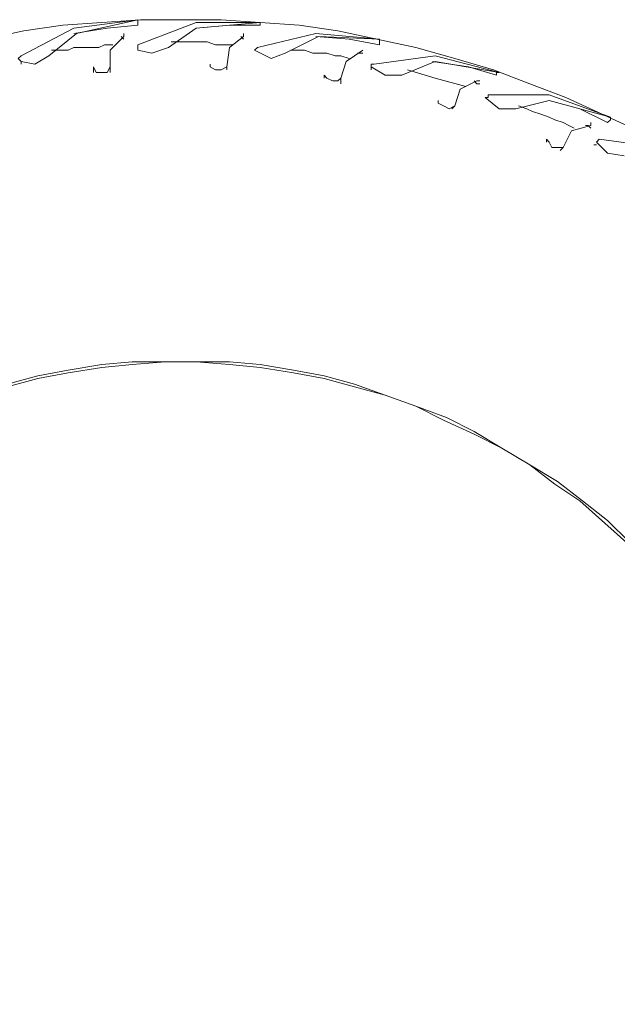
# Model space of a CAD drawing. Units: millimetres. Extents: x 23 to 192, y 13 to 217.
# Drawn here: x 123 to 127, y 187 to 194 of the extents above; entities that cross this region are included whole.
import ezdxf

# ---------------------------------------------------------------- set-up
doc = ezdxf.new("R2010")
doc.units = ezdxf.units.MM
doc.layers.add('Default', color=7, linetype='Continuous')
doc.layers.add('DV2_Capa_1', color=7, linetype='Continuous')

# ---------------------------------------------------------------- blocks, each defined once
blk = doc.blocks.new('SE3')
at = {"layer": 'DV2_Capa_1', "color": 7, "lineweight": 5}
for points, knots in [([(130.0124, 187.3146), (130.0124, 187.3146), (129.9947, 187.5616), (129.9947, 187.5616), (129.9947, 187.5616), (129.9947, 187.8087), (129.9947, 187.8087), (129.9947, 187.8087), (129.9594, 188.0733), (129.9594, 188.0733), (129.9594, 188.0733), (129.9241, 188.3204), (129.9241, 188.3204), (129.9241, 188.3204), (129.8889, 188.5674), (129.8889, 188.5674), (129.8889, 188.5674), (129.8183, 188.8144), (129.8183, 188.8144), (129.8183, 188.8144), (129.7653, 189.0438), (129.7653, 189.0438), (129.7653, 189.0438), (129.6948, 189.2909), (129.6948, 189.2909), (129.6948, 189.2909), (129.6065, 189.5379), (129.6065, 189.5379), (129.6065, 189.5379), (129.5007, 189.7673), (129.5007, 189.7673), (129.5007, 189.7673), (129.4124, 189.9967), (129.4124, 189.9967), (129.4124, 189.9967), (129.2889, 190.2261), (129.2889, 190.2261), (129.2889, 190.2261), (129.1654, 190.4378), (129.1654, 190.4378), (129.1654, 190.4378), (129.0419, 190.6495), (129.0419, 190.6495), (129.0419, 190.6495), (128.9007, 190.8613), (128.9007, 190.8613), (128.9007, 190.8613), (128.7596, 191.073), (128.7596, 191.073), (128.7596, 191.073), (128.6008, 191.2671), (128.6008, 191.2671), (128.6008, 191.2671), (128.442, 191.4612), (128.442, 191.4612), (128.442, 191.4612), (128.2655, 191.6377), (128.2655, 191.6377), (128.2655, 191.6377), (128.0891, 191.8141), (128.0891, 191.8141), (128.0891, 191.8141), (127.895, 191.9906), (127.895, 191.9906), (127.895, 191.9906), (127.7185, 192.1494), (127.7185, 192.1494), (127.7185, 192.1494), (127.5068, 192.3082), (127.5068, 192.3082), (127.5068, 192.3082), (127.3127, 192.467), (127.3127, 192.467), (127.3127, 192.467), (127.1009, 192.5905), (127.1009, 192.5905), (127.1009, 192.5905), (126.8892, 192.7317), (126.8892, 192.7317), (126.8892, 192.7317), (126.6598, 192.8552), (126.6598, 192.8552), (126.6598, 192.8552), (126.4304, 192.961), (126.4304, 192.961), (126.4304, 192.961), (126.201, 193.0669), (126.201, 193.0669), (126.201, 193.0669), (125.9716, 193.1551), (125.9716, 193.1551), (125.9716, 193.1551), (125.7423, 193.2434), (125.7423, 193.2434), (125.7423, 193.2434), (125.4952, 193.3139), (125.4952, 193.3139), (125.4952, 193.3139), (125.2482, 193.3845), (125.2482, 193.3845), (125.2482, 193.3845), (125.0012, 193.4375), (125.0012, 193.4375), (125.0012, 193.4375), (124.7541, 193.4904), (124.7541, 193.4904), (124.7541, 193.4904), (124.5071, 193.5257), (124.5071, 193.5257), (124.5071, 193.5257), (124.2601, 193.5433), (124.2601, 193.5433), (124.2601, 193.5433), (124.013, 193.561), (124.013, 193.561), (124.013, 193.561), (123.7484, 193.561), (123.7484, 193.561), (123.7484, 193.561), (123.5013, 193.561), (123.5013, 193.561), (123.5013, 193.561), (123.2543, 193.5433), (123.2543, 193.5433), (123.2543, 193.5433), (123.0073, 193.5257), (123.0073, 193.5257), (123.0073, 193.5257), (122.7602, 193.4904), (122.7602, 193.4904), (122.7602, 193.4904), (122.5132, 193.4375), (122.5132, 193.4375), (122.5132, 193.4375), (122.2662, 193.3845), (122.2662, 193.3845), (122.2662, 193.3845), (122.0191, 193.3139), (122.0191, 193.3139), (122.0191, 193.3139), (121.7721, 193.2434), (121.7721, 193.2434), (121.7721, 193.2434), (121.5427, 193.1551), (121.5427, 193.1551), (121.5427, 193.1551), (121.3133, 193.0669), (121.3133, 193.0669), (121.3133, 193.0669), (121.084, 192.961), (121.084, 192.961), (121.084, 192.961), (120.8546, 192.8552), (120.8546, 192.8552), (120.8546, 192.8552), (120.6252, 192.7317), (120.6252, 192.7317), (120.6252, 192.7317), (120.4134, 192.5905), (120.4134, 192.5905), (120.4134, 192.5905), (120.2017, 192.467), (120.2017, 192.467), (120.2017, 192.467), (120.0076, 192.3082), (120.0076, 192.3082), (120.0076, 192.3082), (119.7959, 192.1494), (119.7959, 192.1494), (119.7959, 192.1494), (119.6018, 191.9906), (119.6018, 191.9906), (119.6018, 191.9906), (119.4253, 191.8141), (119.4253, 191.8141), (119.4253, 191.8141), (119.2489, 191.6377), (119.2489, 191.6377), (119.2489, 191.6377), (119.0724, 191.4612), (119.0724, 191.4612), (119.0724, 191.4612), (118.9136, 191.2671), (118.9136, 191.2671), (118.9136, 191.2671), (118.7548, 191.073), (118.7548, 191.073), (118.7548, 191.073), (118.6136, 190.8613), (118.6136, 190.8613), (118.6136, 190.8613), (118.4725, 190.6495), (118.4725, 190.6495), (118.4725, 190.6495), (118.349, 190.4378), (118.349, 190.4378), (118.349, 190.4378), (118.2254, 190.2261), (118.2254, 190.2261), (118.2254, 190.2261), (118.1019, 189.9967), (118.1019, 189.9967), (118.1019, 189.9967), (117.9961, 189.7673), (117.9961, 189.7673), (117.9961, 189.7673), (117.9078, 189.5379), (117.9078, 189.5379), (117.9078, 189.5379), (117.8196, 189.2909), (117.8196, 189.2909), (117.8196, 189.2909), (117.749, 189.0438), (117.749, 189.0438), (117.749, 189.0438), (117.6785, 188.8144), (117.6785, 188.8144), (117.6785, 188.8144), (117.6255, 188.5674), (117.6255, 188.5674), (117.6255, 188.5674), (117.5902, 188.3204), (117.5902, 188.3204), (117.5902, 188.3204), (117.5549, 188.0733), (117.5549, 188.0733), (117.5549, 188.0733), (117.5196, 187.8087), (117.5196, 187.8087), (117.5196, 187.8087), (117.502, 187.5616), (117.502, 187.5616), (117.502, 187.5616), (117.502, 187.3146), (117.502, 187.3146)], [0, 0, 0, 0, 0.012821, 0.012821, 0.012821, 0.025641, 0.025641, 0.025641, 0.038462, 0.038462, 0.038462, 0.051282, 0.051282, 0.051282, 0.064103, 0.064103, 0.064103, 0.076923, 0.076923, 0.076923, 0.089744, 0.089744, 0.089744, 0.102564, 0.102564, 0.102564, 0.115385, 0.115385, 0.115385, 0.128205, 0.128205, 0.128205, 0.141026, 0.141026, 0.141026, 0.153846, 0.153846, 0.153846, 0.166667, 0.166667, 0.166667, 0.179487, 0.179487, 0.179487, 0.192308, 0.192308, 0.192308, 0.205128, 0.205128, 0.205128, 0.217949, 0.217949, 0.217949, 0.230769, 0.230769, 0.230769, 0.24359, 0.24359, 0.24359, 0.25641, 0.25641, 0.25641, 0.269231, 0.269231, 0.269231, 0.282051, 0.282051, 0.282051, 0.294872, 0.294872, 0.294872, 0.307692, 0.307692, 0.307692, 0.320513, 0.320513, 0.320513, 0.333333, 0.333333, 0.333333, 0.346154, 0.346154, 0.346154, 0.358974, 0.358974, 0.358974, 0.371795, 0.371795, 0.371795, 0.384615, 0.384615, 0.384615, 0.397436, 0.397436, 0.397436, 0.410256, 0.410256, 0.410256, 0.423077, 0.423077, 0.423077, 0.435897, 0.435897, 0.435897, 0.448718, 0.448718, 0.448718, 0.461538, 0.461538, 0.461538, 0.474359, 0.474359, 0.474359, 0.487179, 0.487179, 0.487179, 0.5, 0.5, 0.5, 0.512821, 0.512821, 0.512821, 0.525641, 0.525641, 0.525641, 0.538462, 0.538462, 0.538462, 0.551282, 0.551282, 0.551282, 0.564103, 0.564103, 0.564103, 0.576923, 0.576923, 0.576923, 0.589744, 0.589744, 0.589744, 0.602564, 0.602564, 0.602564, 0.615385, 0.615385, 0.615385, 0.628205, 0.628205, 0.628205, 0.641026, 0.641026, 0.641026, 0.653846, 0.653846, 0.653846, 0.666667, 0.666667, 0.666667, 0.679487, 0.679487, 0.679487, 0.692308, 0.692308, 0.692308, 0.705128, 0.705128, 0.705128, 0.717949, 0.717949, 0.717949, 0.730769, 0.730769, 0.730769, 0.74359, 0.74359, 0.74359, 0.75641, 0.75641, 0.75641, 0.769231, 0.769231, 0.769231, 0.782051, 0.782051, 0.782051, 0.794872, 0.794872, 0.794872, 0.807692, 0.807692, 0.807692, 0.820513, 0.820513, 0.820513, 0.833333, 0.833333, 0.833333, 0.846154, 0.846154, 0.846154, 0.858974, 0.858974, 0.858974, 0.871795, 0.871795, 0.871795, 0.884615, 0.884615, 0.884615, 0.897436, 0.897436, 0.897436, 0.910256, 0.910256, 0.910256, 0.923077, 0.923077, 0.923077, 0.935897, 0.935897, 0.935897, 0.948718, 0.948718, 0.948718, 0.961538, 0.961538, 0.961538, 0.974359, 0.974359, 0.974359, 0.987179, 0.987179, 0.987179, 1, 1, 1, 1]), ([(122.7426, 193.3316), (122.7426, 193.3316), (123.0778, 193.508), (123.0778, 193.508), (123.0778, 193.508), (123.4837, 193.561), (123.4837, 193.561)], [0, 0, 0, 0, 0.5, 0.5, 0.5, 1, 1, 1, 1]), ([(123.4837, 193.561), (123.4837, 193.561), (123.0955, 193.4727), (123.0955, 193.4727), (123.0955, 193.4727), (122.919, 193.3316), (122.919, 193.3316)], [0, 0, 0, 0, 0.5, 0.5, 0.5, 1, 1, 1, 1]), ([(123.0778, 193.4727), (123.0778, 193.4727), (123.2896, 193.508), (123.2896, 193.508), (123.2896, 193.508), (123.4837, 193.5257), (123.4837, 193.5257)], [0, 0, 0, 0, 0.5, 0.5, 0.5, 1, 1, 1, 1]), ([(123.4837, 193.561), (123.4837, 193.561), (123.4837, 193.5433), (123.4837, 193.5433), (123.4837, 193.5433), (123.4837, 193.5257), (123.4837, 193.5257)], [0, 0, 0, 0, 0.5, 0.5, 0.5, 1, 1, 1, 1]), ([(123.4837, 193.4022), (123.4837, 193.4022), (123.8542, 193.5433), (123.8542, 193.5433), (123.8542, 193.5433), (124.2601, 193.5433), (124.2601, 193.5433)], [0, 0, 0, 0, 0.5, 0.5, 0.5, 1, 1, 1, 1]), ([(124.2601, 193.5433), (124.2601, 193.5433), (123.8542, 193.508), (123.8542, 193.508), (123.8542, 193.508), (123.6778, 193.3845), (123.6778, 193.3845)], [0, 0, 0, 0, 0.5, 0.5, 0.5, 1, 1, 1, 1]), ([(123.8542, 193.508), (123.8542, 193.508), (124.066, 193.5257), (124.066, 193.5257), (124.066, 193.5257), (124.2601, 193.5257), (124.2601, 193.5257)], [0, 0, 0, 0, 0.5, 0.5, 0.5, 1, 1, 1, 1]), ([(123.3955, 193.4551), (123.3955, 193.4551), (123.3072, 193.3669), (123.3072, 193.3669), (123.3072, 193.3669), (123.3072, 193.261), (123.3072, 193.261)], [0, 0, 0, 0, 0.5, 0.5, 0.5, 1, 1, 1, 1]), ([(123.3955, 193.4727), (123.3955, 193.4727), (123.3955, 193.4727), (123.3955, 193.4727), (123.3955, 193.4727), (123.3955, 193.4551), (123.3955, 193.4551)], [0, 0, 0, 0, 0.5, 0.5, 0.5, 1, 1, 1, 1]), ([(124.1542, 193.4551), (124.1542, 193.4551), (124.066, 193.3845), (124.066, 193.3845), (124.066, 193.3845), (124.0483, 193.261), (124.0483, 193.261)], [0, 0, 0, 0, 0.5, 0.5, 0.5, 1, 1, 1, 1]), ([(124.1542, 193.4727), (124.1542, 193.4727), (124.1542, 193.4727), (124.1542, 193.4727), (124.1542, 193.4727), (124.1542, 193.4551), (124.1542, 193.4551)], [0, 0, 0, 0, 0.5, 0.5, 0.5, 1, 1, 1, 1]), ([(124.2424, 193.3845), (124.2424, 193.3845), (124.613, 193.4727), (124.613, 193.4727), (124.613, 193.4727), (125.0188, 193.4375), (125.0188, 193.4375)], [0, 0, 0, 0, 0.5, 0.5, 0.5, 1, 1, 1, 1]), ([(125.0188, 193.4375), (125.0188, 193.4375), (124.6306, 193.4551), (124.6306, 193.4551), (124.6306, 193.4551), (124.4189, 193.3492), (124.4189, 193.3492)], [0, 0, 0, 0, 0.5, 0.5, 0.5, 1, 1, 1, 1]), ([(124.613, 193.4551), (124.613, 193.4551), (124.8247, 193.4375), (124.8247, 193.4375), (124.8247, 193.4375), (125.0188, 193.4022), (125.0188, 193.4022)], [0, 0, 0, 0, 0.5, 0.5, 0.5, 1, 1, 1, 1]), ([(123.3249, 193.4022), (123.3249, 193.4022), (123.2719, 193.4022), (123.2719, 193.4022), (123.2719, 193.4022), (123.2367, 193.3845), (123.2367, 193.3845), (123.2367, 193.3845), (123.1837, 193.3845), (123.1837, 193.3845), (123.1837, 193.3845), (123.1308, 193.3845), (123.1308, 193.3845), (123.1308, 193.3845), (123.0778, 193.3845), (123.0778, 193.3845), (123.0778, 193.3845), (123.0426, 193.3669), (123.0426, 193.3669), (123.0426, 193.3669), (122.9896, 193.3669), (122.9896, 193.3669), (122.9896, 193.3669), (122.9367, 193.3669), (122.9367, 193.3669)], [0, 0, 0, 0, 0.125, 0.125, 0.125, 0.25, 0.25, 0.25, 0.375, 0.375, 0.375, 0.5, 0.5, 0.5, 0.625, 0.625, 0.625, 0.75, 0.75, 0.75, 0.875, 0.875, 0.875, 1, 1, 1, 1]), ([(123.6778, 193.3845), (123.6778, 193.3845), (123.5719, 193.3492), (123.5719, 193.3492), (123.5719, 193.3492), (123.4837, 193.3669), (123.4837, 193.3669), (123.4837, 193.3669), (123.4837, 193.3845), (123.4837, 193.3845), (123.4837, 193.3845), (123.4837, 193.4022), (123.4837, 193.4022)], [0, 0, 0, 0, 0.25, 0.25, 0.25, 0.5, 0.5, 0.5, 0.75, 0.75, 0.75, 1, 1, 1, 1]), ([(124.0836, 193.4022), (124.0836, 193.4022), (124.0307, 193.4022), (124.0307, 193.4022), (124.0307, 193.4022), (123.9777, 193.4022), (123.9777, 193.4022), (123.9777, 193.4022), (123.9248, 193.4198), (123.9248, 193.4198), (123.9248, 193.4198), (123.8895, 193.4198), (123.8895, 193.4198), (123.8895, 193.4198), (123.8366, 193.4198), (123.8366, 193.4198), (123.8366, 193.4198), (123.7837, 193.4198), (123.7837, 193.4198), (123.7837, 193.4198), (123.7484, 193.4198), (123.7484, 193.4198), (123.7484, 193.4198), (123.6954, 193.4198), (123.6954, 193.4198)], [0, 0, 0, 0, 0.125, 0.125, 0.125, 0.25, 0.25, 0.25, 0.375, 0.375, 0.375, 0.5, 0.5, 0.5, 0.625, 0.625, 0.625, 0.75, 0.75, 0.75, 0.875, 0.875, 0.875, 1, 1, 1, 1]), ([(122.919, 193.3316), (122.919, 193.3316), (122.8308, 193.2787), (122.8308, 193.2787), (122.8308, 193.2787), (122.7426, 193.2963), (122.7426, 193.2963), (122.7426, 193.2963), (122.7249, 193.3139), (122.7249, 193.3139), (122.7249, 193.3139), (122.7426, 193.3316), (122.7426, 193.3316)], [0, 0, 0, 0, 0.25, 0.25, 0.25, 0.5, 0.5, 0.5, 0.75, 0.75, 0.75, 1, 1, 1, 1]), ([(124.4189, 193.3492), (124.4189, 193.3492), (124.3307, 193.3139), (124.3307, 193.3139), (124.3307, 193.3139), (124.2248, 193.3669), (124.2248, 193.3669), (124.2248, 193.3669), (124.2424, 193.3845), (124.2424, 193.3845)], [0, 0, 0, 0, 0.333333, 0.333333, 0.333333, 0.666667, 0.666667, 0.666667, 1, 1, 1, 1]), ([(124.8247, 193.3139), (124.8247, 193.3139), (124.7718, 193.3316), (124.7718, 193.3316), (124.7718, 193.3316), (124.7365, 193.3316), (124.7365, 193.3316), (124.7365, 193.3316), (124.6836, 193.3492), (124.6836, 193.3492), (124.6836, 193.3492), (124.6306, 193.3492), (124.6306, 193.3492), (124.6306, 193.3492), (124.5953, 193.3492), (124.5953, 193.3492), (124.5953, 193.3492), (124.5424, 193.3669), (124.5424, 193.3669), (124.5424, 193.3669), (124.4895, 193.3669), (124.4895, 193.3669), (124.4895, 193.3669), (124.4542, 193.3669), (124.4542, 193.3669)], [0, 0, 0, 0, 0.125, 0.125, 0.125, 0.25, 0.25, 0.25, 0.375, 0.375, 0.375, 0.5, 0.5, 0.5, 0.625, 0.625, 0.625, 0.75, 0.75, 0.75, 0.875, 0.875, 0.875, 1, 1, 1, 1]), ([(124.9129, 193.3669), (124.9129, 193.3669), (124.8071, 193.2963), (124.8071, 193.2963), (124.8071, 193.2963), (124.7718, 193.1904), (124.7718, 193.1904)], [0, 0, 0, 0, 0.5, 0.5, 0.5, 1, 1, 1, 1]), ([(124.9835, 193.2787), (124.9835, 193.2787), (125.3717, 193.3316), (125.3717, 193.3316), (125.3717, 193.3316), (125.7776, 193.2257), (125.7776, 193.2257)], [0, 0, 0, 0, 0.5, 0.5, 0.5, 1, 1, 1, 1]), ([(122.7426, 193.2787), (122.7426, 193.2787), (122.7426, 193.2787), (122.7426, 193.2787), (122.7426, 193.2787), (122.7426, 193.2963), (122.7426, 193.2963)], [0, 0, 0, 0, 0.5, 0.5, 0.5, 1, 1, 1, 1]), ([(124.0483, 193.261), (124.0483, 193.261), (124.013, 193.2434), (124.013, 193.2434), (124.013, 193.2434), (123.9777, 193.2434), (123.9777, 193.2434), (123.9777, 193.2434), (123.9425, 193.261), (123.9425, 193.261), (123.9425, 193.261), (123.9425, 193.2787), (123.9425, 193.2787)], [0, 0, 0, 0, 0.25, 0.25, 0.25, 0.5, 0.5, 0.5, 0.75, 0.75, 0.75, 1, 1, 1, 1]), ([(125.16, 193.2081), (125.16, 193.2081), (125.0541, 193.2081), (125.0541, 193.2081), (125.0541, 193.2081), (124.9659, 193.261), (124.9659, 193.261), (124.9659, 193.261), (124.9659, 193.2787), (124.9659, 193.2787), (124.9659, 193.2787), (124.9835, 193.2787), (124.9835, 193.2787)], [0, 0, 0, 0, 0.25, 0.25, 0.25, 0.5, 0.5, 0.5, 0.75, 0.75, 0.75, 1, 1, 1, 1]), ([(125.7776, 193.2257), (125.7776, 193.2257), (125.3717, 193.2963), (125.3717, 193.2963), (125.3717, 193.2963), (125.16, 193.2081), (125.16, 193.2081)], [0, 0, 0, 0, 0.5, 0.5, 0.5, 1, 1, 1, 1]), ([(125.3541, 193.2963), (125.3541, 193.2963), (125.5835, 193.261), (125.5835, 193.261), (125.5835, 193.261), (125.7599, 193.2081), (125.7599, 193.2081)], [0, 0, 0, 0, 0.5, 0.5, 0.5, 1, 1, 1, 1]), ([(123.3072, 193.261), (123.3072, 193.261), (123.2896, 193.2257), (123.2896, 193.2257), (123.2896, 193.2257), (123.2543, 193.2257), (123.2543, 193.2257), (123.2543, 193.2257), (123.219, 193.2257), (123.219, 193.2257), (123.219, 193.2257), (123.2014, 193.261), (123.2014, 193.261)], [0, 0, 0, 0, 0.25, 0.25, 0.25, 0.5, 0.5, 0.5, 0.75, 0.75, 0.75, 1, 1, 1, 1]), ([(124.7718, 193.1904), (124.7718, 193.1904), (124.7541, 193.1728), (124.7541, 193.1728), (124.7541, 193.1728), (124.7188, 193.1728), (124.7188, 193.1728), (124.7188, 193.1728), (124.6836, 193.1904), (124.6836, 193.1904), (124.6836, 193.1904), (124.6659, 193.2081), (124.6659, 193.2081)], [0, 0, 0, 0, 0.25, 0.25, 0.25, 0.5, 0.5, 0.5, 0.75, 0.75, 0.75, 1, 1, 1, 1]), ([(124.9659, 193.2434), (124.9659, 193.2434), (124.9659, 193.2434), (124.9659, 193.2434), (124.9659, 193.2434), (124.9659, 193.261), (124.9659, 193.261)], [0, 0, 0, 0, 0.5, 0.5, 0.5, 1, 1, 1, 1]), ([(125.6364, 193.1728), (125.6364, 193.1728), (125.5305, 193.1198), (125.5305, 193.1198), (125.5305, 193.1198), (125.4952, 193.014), (125.4952, 193.014)], [0, 0, 0, 0, 0.5, 0.5, 0.5, 1, 1, 1, 1]), ([(125.6187, 193.1728), (125.6187, 193.1728), (125.6364, 193.1551), (125.6364, 193.1551), (125.6364, 193.1551), (125.654, 193.1551), (125.654, 193.1551)], [0, 0, 0, 0, 0.5, 0.5, 0.5, 1, 1, 1, 1]), ([(125.654, 193.1728), (125.654, 193.1728), (125.654, 193.1728), (125.654, 193.1728), (125.654, 193.1728), (125.6364, 193.1728), (125.6364, 193.1728)], [0, 0, 0, 0, 0.5, 0.5, 0.5, 1, 1, 1, 1]), ([(125.8834, 192.9963), (125.8834, 192.9963), (125.7776, 192.9963), (125.7776, 192.9963), (125.7776, 192.9963), (125.6893, 193.0669), (125.6893, 193.0669), (125.6893, 193.0669), (125.707, 193.0669), (125.707, 193.0669), (125.707, 193.0669), (125.707, 193.0846), (125.707, 193.0846)], [0, 0, 0, 0, 0.25, 0.25, 0.25, 0.5, 0.5, 0.5, 0.75, 0.75, 0.75, 1, 1, 1, 1]), ([(125.707, 193.0846), (125.707, 193.0846), (126.0952, 193.0846), (126.0952, 193.0846), (126.0952, 193.0846), (126.4834, 192.9434), (126.4834, 192.9434)], [0, 0, 0, 0, 0.5, 0.5, 0.5, 1, 1, 1, 1]), ([(125.4952, 193.014), (125.4952, 193.014), (125.4599, 192.9963), (125.4599, 192.9963), (125.4599, 192.9963), (125.4246, 193.014), (125.4246, 193.014), (125.4246, 193.014), (125.3894, 193.0316), (125.3894, 193.0316), (125.3894, 193.0316), (125.3894, 193.0493), (125.3894, 193.0493)], [0, 0, 0, 0, 0.25, 0.25, 0.25, 0.5, 0.5, 0.5, 0.75, 0.75, 0.75, 1, 1, 1, 1]), ([(125.3894, 193.0493), (125.3894, 193.0493), (125.3894, 193.0493), (125.3894, 193.0493), (125.3894, 193.0493), (125.3894, 193.0316), (125.3894, 193.0316)], [0, 0, 0, 0, 0.5, 0.5, 0.5, 1, 1, 1, 1]), ([(126.4834, 192.9434), (126.4834, 192.9434), (126.0952, 193.0493), (126.0952, 193.0493), (126.0952, 193.0493), (125.8834, 192.9963), (125.8834, 192.9963)], [0, 0, 0, 0, 0.5, 0.5, 0.5, 1, 1, 1, 1]), ([(126.254, 192.8728), (126.254, 192.8728), (126.2187, 192.8905), (126.2187, 192.8905), (126.2187, 192.8905), (126.1834, 192.9081), (126.1834, 192.9081), (126.1834, 192.9081), (126.1305, 192.9257), (126.1305, 192.9257), (126.1305, 192.9257), (126.0952, 192.9434), (126.0952, 192.9434), (126.0952, 192.9434), (126.0422, 192.961), (126.0422, 192.961), (126.0422, 192.961), (125.9893, 192.9787), (125.9893, 192.9787), (125.9893, 192.9787), (125.954, 192.9963), (125.954, 192.9963), (125.954, 192.9963), (125.9011, 193.014), (125.9011, 193.014)], [0, 0, 0, 0, 0.125, 0.125, 0.125, 0.25, 0.25, 0.25, 0.375, 0.375, 0.375, 0.5, 0.5, 0.5, 0.625, 0.625, 0.625, 0.75, 0.75, 0.75, 0.875, 0.875, 0.875, 1, 1, 1, 1]), ([(126.0952, 193.0493), (126.0952, 193.0493), (126.2893, 192.9963), (126.2893, 192.9963), (126.2893, 192.9963), (126.4657, 192.9081), (126.4657, 192.9081)], [0, 0, 0, 0, 0.5, 0.5, 0.5, 1, 1, 1, 1]), ([(126.3598, 192.8905), (126.3598, 192.8905), (126.2363, 192.8552), (126.2363, 192.8552), (126.2363, 192.8552), (126.1834, 192.7493), (126.1834, 192.7493)], [0, 0, 0, 0, 0.5, 0.5, 0.5, 1, 1, 1, 1]), ([(126.3245, 192.8905), (126.3245, 192.8905), (126.3422, 192.8905), (126.3422, 192.8905), (126.3422, 192.8905), (126.3598, 192.8728), (126.3598, 192.8728)], [0, 0, 0, 0, 0.5, 0.5, 0.5, 1, 1, 1, 1]), ([(126.3598, 192.9081), (126.3598, 192.9081), (126.3598, 192.9081), (126.3598, 192.9081), (126.3598, 192.9081), (126.3598, 192.8905), (126.3598, 192.8905)], [0, 0, 0, 0, 0.5, 0.5, 0.5, 1, 1, 1, 1]), ([(126.4834, 192.9434), (126.4834, 192.9434), (126.4834, 192.9257), (126.4834, 192.9257), (126.4834, 192.9257), (126.4657, 192.9081), (126.4657, 192.9081)], [0, 0, 0, 0, 0.5, 0.5, 0.5, 1, 1, 1, 1]), ([(126.1834, 192.7493), (126.1834, 192.7493), (126.1481, 192.7493), (126.1481, 192.7493), (126.1481, 192.7493), (126.1128, 192.7493), (126.1128, 192.7493), (126.1128, 192.7493), (126.0952, 192.7846), (126.0952, 192.7846), (126.0952, 192.7846), (126.0775, 192.8022), (126.0775, 192.8022)], [0, 0, 0, 0, 0.25, 0.25, 0.25, 0.5, 0.5, 0.5, 0.75, 0.75, 0.75, 1, 1, 1, 1]), ([(126.0775, 192.8022), (126.0775, 192.8022), (126.0775, 192.8022), (126.0775, 192.8022), (126.0775, 192.8022), (126.0775, 192.7846), (126.0775, 192.7846)], [0, 0, 0, 0, 0.5, 0.5, 0.5, 1, 1, 1, 1]), ([(126.3775, 192.7669), (126.3775, 192.7669), (126.3775, 192.7669), (126.3775, 192.7669), (126.3775, 192.7669), (126.3951, 192.7669), (126.3951, 192.7669)], [0, 0, 0, 0, 0.5, 0.5, 0.5, 1, 1, 1, 1]), ([(126.5716, 192.6964), (126.5716, 192.6964), (126.4657, 192.714), (126.4657, 192.714), (126.4657, 192.714), (126.3951, 192.7846), (126.3951, 192.7846), (126.3951, 192.7846), (126.4128, 192.8022), (126.4128, 192.8022)], [0, 0, 0, 0, 0.333333, 0.333333, 0.333333, 0.666667, 0.666667, 0.666667, 1, 1, 1, 1]), ([(126.4128, 192.8022), (126.4128, 192.8022), (126.801, 192.7493), (126.801, 192.7493), (126.801, 192.7493), (127.1539, 192.5552), (127.1539, 192.5552)], [0, 0, 0, 0, 0.5, 0.5, 0.5, 1, 1, 1, 1]), ([(127.8244, 187.3146), (127.8244, 187.3146), (127.8244, 187.5087), (127.8244, 187.5087), (127.8244, 187.5087), (127.8067, 187.7204), (127.8067, 187.7204), (127.8067, 187.7204), (127.7891, 187.9145), (127.7891, 187.9145), (127.7891, 187.9145), (127.7538, 188.1263), (127.7538, 188.1263), (127.7538, 188.1263), (127.7009, 188.3204), (127.7009, 188.3204), (127.7009, 188.3204), (127.6479, 188.5145), (127.6479, 188.5145), (127.6479, 188.5145), (127.5773, 188.7086), (127.5773, 188.7086), (127.5773, 188.7086), (127.5068, 188.9027), (127.5068, 188.9027), (127.5068, 188.9027), (127.4362, 189.0791), (127.4362, 189.0791), (127.4362, 189.0791), (127.3303, 189.2556), (127.3303, 189.2556), (127.3303, 189.2556), (127.2421, 189.432), (127.2421, 189.432), (127.2421, 189.432), (127.1186, 189.6085), (127.1186, 189.6085), (127.1186, 189.6085), (127.0127, 189.7673), (127.0127, 189.7673), (127.0127, 189.7673), (126.8715, 189.9261), (126.8715, 189.9261), (126.8715, 189.9261), (126.748, 190.0849), (126.748, 190.0849), (126.748, 190.0849), (126.6069, 190.2261), (126.6069, 190.2261), (126.6069, 190.2261), (126.4481, 190.3672), (126.4481, 190.3672), (126.4481, 190.3672), (126.2893, 190.5084), (126.2893, 190.5084), (126.2893, 190.5084), (126.1305, 190.6142), (126.1305, 190.6142), (126.1305, 190.6142), (125.9716, 190.7378), (125.9716, 190.7378), (125.9716, 190.7378), (125.7952, 190.8436), (125.7952, 190.8436), (125.7952, 190.8436), (125.6187, 190.9319), (125.6187, 190.9319), (125.6187, 190.9319), (125.4246, 191.0201), (125.4246, 191.0201), (125.4246, 191.0201), (125.2482, 191.1083), (125.2482, 191.1083), (125.2482, 191.1083), (125.0541, 191.1789), (125.0541, 191.1789), (125.0541, 191.1789), (124.86, 191.2318), (124.86, 191.2318), (124.86, 191.2318), (124.6659, 191.2848), (124.6659, 191.2848), (124.6659, 191.2848), (124.4718, 191.32), (124.4718, 191.32), (124.4718, 191.32), (124.2601, 191.3553), (124.2601, 191.3553), (124.2601, 191.3553), (124.066, 191.373), (124.066, 191.373), (124.066, 191.373), (123.8542, 191.3906), (123.8542, 191.3906), (123.8542, 191.3906), (123.6601, 191.3906), (123.6601, 191.3906), (123.6601, 191.3906), (123.4484, 191.373), (123.4484, 191.373), (123.4484, 191.373), (123.2543, 191.3553), (123.2543, 191.3553), (123.2543, 191.3553), (123.0426, 191.32), (123.0426, 191.32), (123.0426, 191.32), (122.8485, 191.2848), (122.8485, 191.2848), (122.8485, 191.2848), (122.6544, 191.2318), (122.6544, 191.2318), (122.6544, 191.2318), (122.4603, 191.1789), (122.4603, 191.1789), (122.4603, 191.1789), (122.2662, 191.1083), (122.2662, 191.1083), (122.2662, 191.1083), (122.0721, 191.0201), (122.0721, 191.0201), (122.0721, 191.0201), (121.8956, 190.9319), (121.8956, 190.9319), (121.8956, 190.9319), (121.7192, 190.8436), (121.7192, 190.8436), (121.7192, 190.8436), (121.5427, 190.7378), (121.5427, 190.7378), (121.5427, 190.7378), (121.3839, 190.6142), (121.3839, 190.6142), (121.3839, 190.6142), (121.2075, 190.5084), (121.2075, 190.5084), (121.2075, 190.5084), (121.0663, 190.3672), (121.0663, 190.3672), (121.0663, 190.3672), (120.9075, 190.2261), (120.9075, 190.2261), (120.9075, 190.2261), (120.7663, 190.0849), (120.7663, 190.0849), (120.7663, 190.0849), (120.6252, 189.9261), (120.6252, 189.9261), (120.6252, 189.9261), (120.5017, 189.7673), (120.5017, 189.7673), (120.5017, 189.7673), (120.3958, 189.6085), (120.3958, 189.6085), (120.3958, 189.6085), (120.2723, 189.432), (120.2723, 189.432), (120.2723, 189.432), (120.1841, 189.2556), (120.1841, 189.2556), (120.1841, 189.2556), (120.0782, 189.0791), (120.0782, 189.0791), (120.0782, 189.0791), (120.0076, 188.9027), (120.0076, 188.9027), (120.0076, 188.9027), (119.9194, 188.7086), (119.9194, 188.7086), (119.9194, 188.7086), (119.8664, 188.5145), (119.8664, 188.5145), (119.8664, 188.5145), (119.8135, 188.3204), (119.8135, 188.3204), (119.8135, 188.3204), (119.7606, 188.1263), (119.7606, 188.1263), (119.7606, 188.1263), (119.7253, 187.9145), (119.7253, 187.9145), (119.7253, 187.9145), (119.7076, 187.7204), (119.7076, 187.7204), (119.7076, 187.7204), (119.69, 187.5087), (119.69, 187.5087), (119.69, 187.5087), (119.6723, 187.3146), (119.6723, 187.3146)], [0, 0, 0, 0, 0.015873, 0.015873, 0.015873, 0.031746, 0.031746, 0.031746, 0.047619, 0.047619, 0.047619, 0.063492, 0.063492, 0.063492, 0.079365, 0.079365, 0.079365, 0.095238, 0.095238, 0.095238, 0.111111, 0.111111, 0.111111, 0.126984, 0.126984, 0.126984, 0.142857, 0.142857, 0.142857, 0.15873, 0.15873, 0.15873, 0.174603, 0.174603, 0.174603, 0.190476, 0.190476, 0.190476, 0.206349, 0.206349, 0.206349, 0.222222, 0.222222, 0.222222, 0.238095, 0.238095, 0.238095, 0.253968, 0.253968, 0.253968, 0.269841, 0.269841, 0.269841, 0.285714, 0.285714, 0.285714, 0.301587, 0.301587, 0.301587, 0.31746, 0.31746, 0.31746, 0.333333, 0.333333, 0.333333, 0.349206, 0.349206, 0.349206, 0.365079, 0.365079, 0.365079, 0.380952, 0.380952, 0.380952, 0.396825, 0.396825, 0.396825, 0.412698, 0.412698, 0.412698, 0.428571, 0.428571, 0.428571, 0.444444, 0.444444, 0.444444, 0.460317, 0.460317, 0.460317, 0.47619, 0.47619, 0.47619, 0.492063, 0.492063, 0.492063, 0.507937, 0.507937, 0.507937, 0.52381, 0.52381, 0.52381, 0.539683, 0.539683, 0.539683, 0.555556, 0.555556, 0.555556, 0.571429, 0.571429, 0.571429, 0.587302, 0.587302, 0.587302, 0.603175, 0.603175, 0.603175, 0.619048, 0.619048, 0.619048, 0.634921, 0.634921, 0.634921, 0.650794, 0.650794, 0.650794, 0.666667, 0.666667, 0.666667, 0.68254, 0.68254, 0.68254, 0.698413, 0.698413, 0.698413, 0.714286, 0.714286, 0.714286, 0.730159, 0.730159, 0.730159, 0.746032, 0.746032, 0.746032, 0.761905, 0.761905, 0.761905, 0.777778, 0.777778, 0.777778, 0.793651, 0.793651, 0.793651, 0.809524, 0.809524, 0.809524, 0.825397, 0.825397, 0.825397, 0.84127, 0.84127, 0.84127, 0.857143, 0.857143, 0.857143, 0.873016, 0.873016, 0.873016, 0.888889, 0.888889, 0.888889, 0.904762, 0.904762, 0.904762, 0.920635, 0.920635, 0.920635, 0.936508, 0.936508, 0.936508, 0.952381, 0.952381, 0.952381, 0.968254, 0.968254, 0.968254, 0.984127, 0.984127, 0.984127, 1, 1, 1, 1]), ([(127.842, 187.3146), (127.842, 187.3146), (127.842, 187.5087), (127.842, 187.5087), (127.842, 187.5087), (127.8244, 187.7204), (127.8244, 187.7204), (127.8244, 187.7204), (127.7891, 187.9145), (127.7891, 187.9145), (127.7891, 187.9145), (127.7538, 188.1263), (127.7538, 188.1263), (127.7538, 188.1263), (127.7185, 188.3204), (127.7185, 188.3204), (127.7185, 188.3204), (127.6656, 188.5145), (127.6656, 188.5145), (127.6656, 188.5145), (127.595, 188.7086), (127.595, 188.7086), (127.595, 188.7086), (127.5244, 188.9027), (127.5244, 188.9027), (127.5244, 188.9027), (127.4362, 189.0791), (127.4362, 189.0791), (127.4362, 189.0791), (127.348, 189.2732), (127.348, 189.2732), (127.348, 189.2732), (127.2421, 189.4497), (127.2421, 189.4497), (127.2421, 189.4497), (127.1362, 189.6085), (127.1362, 189.6085), (127.1362, 189.6085), (127.0127, 189.7849), (127.0127, 189.7849), (127.0127, 189.7849), (126.8892, 189.9437), (126.8892, 189.9437), (126.8892, 189.9437), (126.748, 190.0849), (126.748, 190.0849), (126.748, 190.0849), (126.6069, 190.2437), (126.6069, 190.2437), (126.6069, 190.2437), (126.4657, 190.3849), (126.4657, 190.3849), (126.4657, 190.3849), (126.3069, 190.5084), (126.3069, 190.5084), (126.3069, 190.5084), (126.1481, 190.6319), (126.1481, 190.6319), (126.1481, 190.6319), (125.9716, 190.7378), (125.9716, 190.7378), (125.9716, 190.7378), (125.7952, 190.8436), (125.7952, 190.8436), (125.7952, 190.8436), (125.6187, 190.9495), (125.6187, 190.9495), (125.6187, 190.9495), (125.4423, 191.0377), (125.4423, 191.0377), (125.4423, 191.0377), (125.2482, 191.1083), (125.2482, 191.1083), (125.2482, 191.1083), (125.0541, 191.1789), (125.0541, 191.1789), (125.0541, 191.1789), (124.86, 191.2495), (124.86, 191.2495), (124.86, 191.2495), (124.6659, 191.3024), (124.6659, 191.3024), (124.6659, 191.3024), (124.4718, 191.3377), (124.4718, 191.3377), (124.4718, 191.3377), (124.2601, 191.373), (124.2601, 191.373), (124.2601, 191.373), (124.066, 191.3906), (124.066, 191.3906), (124.066, 191.3906), (123.8542, 191.3906), (123.8542, 191.3906), (123.8542, 191.3906), (123.6601, 191.3906), (123.6601, 191.3906), (123.6601, 191.3906), (123.4484, 191.3906), (123.4484, 191.3906), (123.4484, 191.3906), (123.2543, 191.373), (123.2543, 191.373), (123.2543, 191.373), (123.0426, 191.3377), (123.0426, 191.3377), (123.0426, 191.3377), (122.8485, 191.3024), (122.8485, 191.3024), (122.8485, 191.3024), (122.6544, 191.2495), (122.6544, 191.2495), (122.6544, 191.2495), (122.4603, 191.1789), (122.4603, 191.1789), (122.4603, 191.1789), (122.2662, 191.1083), (122.2662, 191.1083), (122.2662, 191.1083), (122.0721, 191.0377), (122.0721, 191.0377), (122.0721, 191.0377), (121.8956, 190.9495), (121.8956, 190.9495), (121.8956, 190.9495), (121.7192, 190.8436), (121.7192, 190.8436), (121.7192, 190.8436), (121.5427, 190.7378), (121.5427, 190.7378), (121.5427, 190.7378), (121.3663, 190.6319), (121.3663, 190.6319), (121.3663, 190.6319), (121.2075, 190.5084), (121.2075, 190.5084), (121.2075, 190.5084), (121.0487, 190.3849), (121.0487, 190.3849), (121.0487, 190.3849), (120.9075, 190.2437), (120.9075, 190.2437), (120.9075, 190.2437), (120.7663, 190.0849), (120.7663, 190.0849), (120.7663, 190.0849), (120.6252, 189.9437), (120.6252, 189.9437), (120.6252, 189.9437), (120.5017, 189.7849), (120.5017, 189.7849), (120.5017, 189.7849), (120.3781, 189.6085), (120.3781, 189.6085), (120.3781, 189.6085), (120.2723, 189.4497), (120.2723, 189.4497), (120.2723, 189.4497), (120.1664, 189.2732), (120.1664, 189.2732), (120.1664, 189.2732), (120.0782, 189.0791), (120.0782, 189.0791), (120.0782, 189.0791), (119.99, 188.9027), (119.99, 188.9027), (119.99, 188.9027), (119.9194, 188.7086), (119.9194, 188.7086), (119.9194, 188.7086), (119.8488, 188.5145), (119.8488, 188.5145), (119.8488, 188.5145), (119.7959, 188.3204), (119.7959, 188.3204), (119.7959, 188.3204), (119.7429, 188.1263), (119.7429, 188.1263), (119.7429, 188.1263), (119.7076, 187.9145), (119.7076, 187.9145), (119.7076, 187.9145), (119.69, 187.7204), (119.69, 187.7204), (119.69, 187.7204), (119.6723, 187.5087), (119.6723, 187.5087), (119.6723, 187.5087), (119.6723, 187.3146), (119.6723, 187.3146)], [0, 0, 0, 0, 0.015873, 0.015873, 0.015873, 0.031746, 0.031746, 0.031746, 0.047619, 0.047619, 0.047619, 0.063492, 0.063492, 0.063492, 0.079365, 0.079365, 0.079365, 0.095238, 0.095238, 0.095238, 0.111111, 0.111111, 0.111111, 0.126984, 0.126984, 0.126984, 0.142857, 0.142857, 0.142857, 0.15873, 0.15873, 0.15873, 0.174603, 0.174603, 0.174603, 0.190476, 0.190476, 0.190476, 0.206349, 0.206349, 0.206349, 0.222222, 0.222222, 0.222222, 0.238095, 0.238095, 0.238095, 0.253968, 0.253968, 0.253968, 0.269841, 0.269841, 0.269841, 0.285714, 0.285714, 0.285714, 0.301587, 0.301587, 0.301587, 0.31746, 0.31746, 0.31746, 0.333333, 0.333333, 0.333333, 0.349206, 0.349206, 0.349206, 0.365079, 0.365079, 0.365079, 0.380952, 0.380952, 0.380952, 0.396825, 0.396825, 0.396825, 0.412698, 0.412698, 0.412698, 0.428571, 0.428571, 0.428571, 0.444444, 0.444444, 0.444444, 0.460317, 0.460317, 0.460317, 0.47619, 0.47619, 0.47619, 0.492063, 0.492063, 0.492063, 0.507937, 0.507937, 0.507937, 0.52381, 0.52381, 0.52381, 0.539683, 0.539683, 0.539683, 0.555556, 0.555556, 0.555556, 0.571429, 0.571429, 0.571429, 0.587302, 0.587302, 0.587302, 0.603175, 0.603175, 0.603175, 0.619048, 0.619048, 0.619048, 0.634921, 0.634921, 0.634921, 0.650794, 0.650794, 0.650794, 0.666667, 0.666667, 0.666667, 0.68254, 0.68254, 0.68254, 0.698413, 0.698413, 0.698413, 0.714286, 0.714286, 0.714286, 0.730159, 0.730159, 0.730159, 0.746032, 0.746032, 0.746032, 0.761905, 0.761905, 0.761905, 0.777778, 0.777778, 0.777778, 0.793651, 0.793651, 0.793651, 0.809524, 0.809524, 0.809524, 0.825397, 0.825397, 0.825397, 0.84127, 0.84127, 0.84127, 0.857143, 0.857143, 0.857143, 0.873016, 0.873016, 0.873016, 0.888889, 0.888889, 0.888889, 0.904762, 0.904762, 0.904762, 0.920635, 0.920635, 0.920635, 0.936508, 0.936508, 0.936508, 0.952381, 0.952381, 0.952381, 0.968254, 0.968254, 0.968254, 0.984127, 0.984127, 0.984127, 1, 1, 1, 1])]:
    blk.add_open_spline(points, degree=3, knots=knots, dxfattribs=at)
for points in [[(124.2601, 193.5433), (124.2601, 193.5433), (124.2601, 193.5257), (124.2601, 193.5257)], [(123.3778, 193.4551), (123.3778, 193.4551), (123.3955, 193.4375), (123.3955, 193.4375)], [(124.1366, 193.4551), (124.1366, 193.4551), (124.1542, 193.4375), (124.1542, 193.4375)], [(125.0188, 193.4375), (125.0188, 193.4375), (125.0188, 193.4022), (125.0188, 193.4022)], [(124.8776, 193.3492), (124.8776, 193.3492), (124.9129, 193.3492), (124.9129, 193.3492)], [(123.9425, 193.2787), (123.9425, 193.2787), (123.9425, 193.261), (123.9425, 193.261)], [(123.2014, 193.261), (123.2014, 193.261), (123.2014, 193.2257), (123.2014, 193.2257)], [(123.2014, 193.2257), (123.2014, 193.2257), (123.2014, 193.2434), (123.2014, 193.2434)], [(123.3072, 193.261), (123.3072, 193.261), (123.3072, 193.2257), (123.3072, 193.2257)], [(124.0483, 193.261), (124.0483, 193.261), (124.0483, 193.2434), (124.0483, 193.2434)], [(124.6659, 193.2081), (124.6659, 193.2081), (124.6659, 193.1904), (124.6659, 193.1904)], [(125.1953, 193.2434), (125.1953, 193.2434), (125.3717, 193.1904), (125.3717, 193.1904)], [(125.7776, 193.2257), (125.7776, 193.2257), (125.7599, 193.2257), (125.7599, 193.2257)], [(125.7599, 193.2257), (125.7599, 193.2257), (125.7599, 193.2081), (125.7599, 193.2081)], [(124.7718, 193.1904), (124.7718, 193.1904), (124.7718, 193.1551), (124.7718, 193.1551)], [(125.3717, 193.1904), (125.3717, 193.1904), (125.5658, 193.1375), (125.5658, 193.1375)], [(125.3894, 193.0316), (125.3894, 193.0316), (125.3894, 193.0493), (125.3894, 193.0493)], [(125.4952, 193.014), (125.4952, 193.014), (125.4776, 192.9963), (125.4776, 192.9963)], [(126.0775, 192.7846), (126.0775, 192.7846), (126.0775, 192.8022), (126.0775, 192.8022)], [(126.1834, 192.7493), (126.1834, 192.7493), (126.1657, 192.7317), (126.1657, 192.7317)]]:
    blk.add_open_spline(points, degree=3, dxfattribs=at)

msp = doc.modelspace()

# ---------------------------------------------------------------- block references
at = {"layer": 'Default'}
msp.add_blockref('SE3', (0, 0), dxfattribs=at)

doc.saveas('drawing.dxf')
